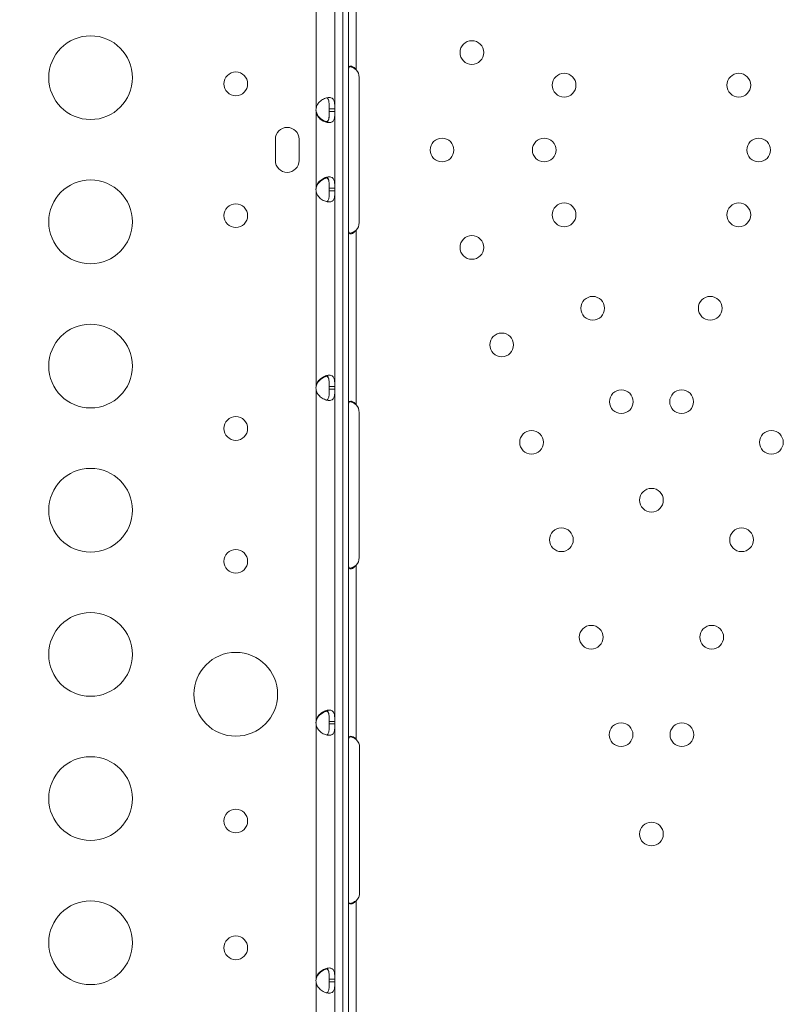
# Model space of a CAD drawing. Units: millimetres. Extents: x 32312 to 49144, y -337 to 18411.
# Drawn here: x 42664 to 42938, y 11619 to 11972 of the extents above; entities that cross this region are included whole.
import ezdxf

# ---------------------------------------------------------------- set-up
doc = ezdxf.new("R2010")
doc.units = ezdxf.units.MM
doc.header["$MEASUREMENT"] = 0
doc.styles.get("Standard").update_dxf_attribs({"font": 'arial.ttf'})
doc.dimstyles.new('OLCU', dxfattribs={"dimtxt": 300, "dimasz": 150, "dimexe": 0.18, "dimexo": 0.0625, "dimgap": 50, "dimtad": 1, "dimdec": 0, "dimlfac": 0.1, "dimrnd": 5, "dimzin": 0, "dimdsep": 46, "dimtxsty": 'Standard', "dimcen": 0.09, "dimse1": 1, "dimse2": 1, "dimadec": 0, "dimazin": 0, "dimtfac": 1, "dimtdec": 0, "dimtofl": 0, "dimtmove": 0, "dimatfit": 3, "dimfxl": 1, "dimtolj": 1, "dimtzin": 0, "dimarcsym": 0})

# ---------------------------------------------------------------- blocks, each defined once
blk = doc.blocks.new('*D28')
at = {"color": 0, "lineweight": -2, "transparency": 16777216}
blk.add_line((40069.01, 18010.48), (43570.54, 18010.48), dxfattribs=at)
at = {"color": 0, "transparency": 16777216}
for points in [[(40069.01, 18035.48), (40069.01, 17985.48), (39919.01, 18010.48)], [(43570.54, 18035.48), (43570.54, 17985.48), (43720.54, 18010.48)]]:
    blk.add_solid(points, dxfattribs=at)
at = {"layer": 'Defpoints', "color": 0, "transparency": 16777216}
for p in [(43720.54, 18010.48), (39919.01, 11927.5), (43720.54, 11567.6)]:
    blk.add_point(p, dxfattribs=at)
at = {"color": 0, "transparency": 16777216, "insert": (41819.78, 18213.75), "char_height": 300, "attachment_point": 5}
blk.add_mtext('\\A1;380', dxfattribs=at)

msp = doc.modelspace()

# ---------------------------------------------------------------- linework, layer by layer
at = {"color": 0, "linetype": 'Continuous', "lineweight": 18}
for p, q in [((42779.54, 11615.37), (42779.54, 12235.37)), ((42781.54, 11615.37), (42781.54, 12235.37)), ((42784.24, 12016.62), (42784.24, 11954.12)), ((42769.89, 11940.12), (42769.89, 12010.27)), ((42776.59, 11940.12), (42776.59, 12010.27)), ((42785.33, 11951.37), (42785.33, 11899.37)), ((42769.89, 11939.21), (42769.89, 11939.46)), ((42769.89, 11911.7), (42769.89, 11939.21)), ((42774.59, 11940.12), (42776.59, 11940.12)), ((42774.59, 11939.21), (42774.59, 11940.12)), ((42776.59, 11939.21), (42774.59, 11939.21)), ((42776.59, 11939.21), (42776.59, 11940.12)), ((42776.59, 11911.7), (42776.59, 11939.21)), ((42755.32, 11921.62), (42755.32, 11929.21)), ((42763.82, 11929.21), (42763.82, 11921.62)), ((42769.89, 11911.45), (42769.89, 11911.7)), ((42769.89, 11840.64), (42769.89, 11910.79)), ((42774.59, 11911.7), (42776.59, 11911.7)), ((42774.59, 11910.79), (42774.59, 11911.7)), ((42776.59, 11910.79), (42774.59, 11910.79)), ((42776.59, 11910.79), (42776.59, 11911.7)), ((42776.59, 11840.64), (42776.59, 11910.79)), ((42784.24, 11896.62), (42784.24, 11834.12)), ((42769.89, 11840.39), (42769.89, 11840.64)), ((42769.89, 11720.7), (42769.89, 11839.73)), ((42774.59, 11840.64), (42776.59, 11840.64)), ((42774.59, 11839.73), (42774.59, 11840.64)), ((42776.59, 11839.73), (42774.59, 11839.73)), ((42776.59, 11839.73), (42776.59, 11840.64)), ((42776.59, 11720.7), (42776.59, 11839.73)), ((42785.33, 11831.37), (42785.33, 11779.37)), ((42784.24, 11776.62), (42784.24, 11714.28)), ((42769.89, 11720.45), (42769.89, 11720.7)), ((42769.89, 11628.35), (42769.89, 11719.79)), ((42774.59, 11720.7), (42776.59, 11720.7)), ((42774.59, 11719.79), (42774.59, 11720.7)), ((42776.59, 11719.79), (42774.59, 11719.79)), ((42776.59, 11719.79), (42776.59, 11720.7)), ((42776.59, 11628.35), (42776.59, 11719.79)), ((42785.5, 11711.37), (42785.5, 11659.37)), ((42784.24, 11656.46), (42784.24, 11600.37)), ((42769.89, 11628.1), (42769.89, 11628.35)), ((42769.89, 11597.6), (42769.89, 11627.44)), ((42774.59, 11628.35), (42776.59, 11628.35)), ((42774.59, 11627.44), (42774.59, 11628.35)), ((42776.59, 11627.44), (42774.59, 11627.44)), ((42776.59, 11627.44), (42776.59, 11628.35)), ((42776.59, 11597.6), (42776.59, 11627.44))]:
    msp.add_line(p, q, dxfattribs=at)
for centre, radius in [((42689.16, 11951.28), 15), ((42825.71, 11960.27), 4.25), ((42741.14, 11949.06), 4.25), ((42858.74, 11948.59), 4.25), ((42815.02, 11925.37), 4.25), ((42851.63, 11925.37), 4.25), ((42689.16, 11899.64), 15), ((42741.14, 11901.86), 4.25), ((42858.74, 11902.15), 4.25), ((42825.71, 11890.47), 4.25), ((42689.16, 11847.99), 15), ((42836.39, 11855.57), 4.25), ((42741.14, 11825.63), 4.25), ((42847.08, 11820.67), 4.25), ((42689.16, 11796.35), 15), ((42857.76, 11785.77), 4.25), ((42741.14, 11778.04), 4.25), ((42689.16, 11744.71), 15), ((42741.14, 11730.41), 15), ((42689.16, 11693.07), 15), ((42741.14, 11685.04), 4.25), ((42689.16, 11641.43), 15), ((42741.14, 11639.62), 4.25)]:
    msp.add_circle(centre, radius, dxfattribs=at)
at = {"lineweight": 18}
for centre in [(42921.31, 11948.59), (42928.42, 11925.37), (42921.31, 11902.15), (42868.98, 11868.68), (42911.07, 11868.68), (42879.23, 11835.22), (42900.82, 11835.22), (42932.97, 11820.67), (42890.02, 11799.94), (42922.29, 11785.77), (42868.44, 11750.87), (42911.6, 11750.87), (42879.13, 11715.96), (42900.92, 11715.96), (42890.02, 11680.37)]:
    msp.add_circle(centre, 4.25, dxfattribs=at)
at = {"color": 0, "linetype": 'Continuous', "lineweight": 18}
for centre, radius, start, end in [((42781.33, 11951.37), 4, 0, 43.4773), ((42774.37, 11939.67), 4.5, 174.1757, 185.8243), ((42774.37, 11939.93), 4.5, 181.8894, 185.9576), ((42759.57, 11929.21), 4.25, 0, 180), ((42759.57, 11921.62), 4.25, 180, 0), ((42774.37, 11911.25), 4.5, 174.1757, 185.8243), ((42774.37, 11910.99), 4.5, 174.0424, 178.1106), ((42781.33, 11899.37), 4, 316.5227, 0), ((42774.37, 11840.19), 4.5, 174.1757, 185.8243), ((42774.37, 11839.93), 4.5, 174.0424, 178.1106), ((42781.33, 11831.37), 4, 0, 43.4068), ((42781.33, 11779.37), 4, 316.5932, 0), ((42774.37, 11720.25), 4.5, 174.1757, 185.8243), ((42774.37, 11719.99), 4.5, 174.0424, 178.1106), ((42781.5, 11711.37), 4, 0, 46.7621), ((42781.5, 11659.37), 4, 313.2379, 0), ((42774.37, 11627.9), 4.5, 174.1757, 185.8243), ((42774.37, 11627.64), 4.5, 174.0424, 178.1106)]:
    msp.add_arc(centre, radius, start, end, dxfattribs=at)
for points, knots in [([(42784.24, 11954.12), (42783.94, 11954.54), (42783.61, 11954.85), (42783.12, 11955.16), (42782.95, 11955.24), (42782.71, 11955.32), (42782.63, 11955.34), (42782.47, 11955.36), (42782.4, 11955.37), (42782.18, 11955.37), (42782.06, 11955.34), (42781.91, 11955.27), (42781.86, 11955.24), (42781.8, 11955.18), (42781.78, 11955.16), (42781.76, 11955.13), (42781.75, 11955.11), (42781.74, 11955.1), (42781.73, 11955.09), (42781.73, 11955.08), (42781.72, 11955.08), (42781.72, 11955.07), (42781.72, 11955.07), (42781.72, 11955.07), (42781.72, 11955.07), (42781.67, 11954.99), (42781.63, 11954.88), (42781.56, 11954.56), (42781.54, 11954.36), (42781.54, 11954.12)], [0, 0, 0, 0, 0.25, 0.25, 0.375, 0.375, 0.4375, 0.4375, 0.5, 0.5, 0.625, 0.625, 0.6875, 0.6875, 0.71875, 0.71875, 0.734375, 0.734375, 0.742188, 0.742188, 0.746094, 0.746094, 0.748047, 0.748047, 0.75, 0.75, 0.875, 0.875, 1, 1, 1, 1]), ([(42784.24, 11954.12), (42783.72, 11954.54), (42783.15, 11954.85), (42782.35, 11955.14), (42782.12, 11955.21), (42781.9, 11955.26)], [0, 0, 0, 0, 0.25, 0.25, 0.3482906, 0.3482906, 0.3482906, 0.3482906]), ([(42769.89, 11940.12), (42769.97, 11940.5), (42770.07, 11940.87), (42770.33, 11941.52), (42770.48, 11941.81), (42770.73, 11942.15), (42770.89, 11942.35), (42771.55, 11943.03), (42772.05, 11943.37), (42773, 11943.86), (42773.48, 11944.02), (42774.18, 11944.15), (42774.42, 11944.17), (42774.85, 11944.17), (42775.05, 11944.15), (42775.58, 11944.02), (42775.85, 11943.86), (42776.16, 11943.48), (42776.25, 11943.33), (42776.39, 11942.98), (42776.44, 11942.78), (42776.57, 11942.07), (42776.57, 11941.62), (42776.59, 11941.13), (42776.59, 11940.62), (42776.59, 11940.12)], [-0.4207, -0.4207, -0.4207, -0.4207, -0.3724699, -0.3724699, -0.3322344, -0.3322344, -0.3186965, -0.3186965, -0.292669, -0.292669, -0.2662975, -0.2662975, -0.2522939, -0.2522939, -0.2382949, -0.2382949, -0.2119025, -0.2119025, -0.1983456, -0.1983456, -0.1844586, -0.1844586, -0.1527541, -0.1527541, -0.000001, -0.000001, -0.000001, -0.000001]), ([(42773.74, 11944.06), (42773.78, 11944.05), (42773.81, 11944.03), (42774.03, 11943.89), (42774.17, 11943.72), (42774.33, 11943.37), (42774.38, 11943.22), (42774.47, 11942.87), (42774.5, 11942.66), (42774.54, 11942.28), (42774.56, 11942.11), (42774.57, 11941.75), (42774.58, 11941.54), (42774.59, 11940.85), (42774.59, 11940.47), (42774.59, 11940.12)], [-0.7773738, -0.7773738, -0.7773738, -0.7773738, -0.7409623, -0.7409623, -0.5613578, -0.5613578, -0.4475357, -0.4475357, -0.3116144, -0.3116144, -0.2136584, -0.2136584, -0.105526, -0.105526, -0.000001, -0.000001, -0.000001, -0.000001]), ([(42769.89, 11939.46), (42769.97, 11939.09), (42770.08, 11938.71), (42770.34, 11938.06), (42770.49, 11937.78), (42770.72, 11937.46), (42770.88, 11937.25), (42771.56, 11936.56), (42772.05, 11936.22), (42772.94, 11935.77), (42773.34, 11935.62), (42773.74, 11935.53)], [-0.4744786, -0.4744786, -0.4744786, -0.4744786, -0.3974735, -0.3974735, -0.3332407, -0.3332407, -0.3186503, -0.3186503, -0.2926271, -0.2926271, -0.2703361, -0.2703361, -0.2703361, -0.2703361]), ([(42776.59, 11939.21), (42776.59, 11938.84), (42776.59, 11938.46), (42776.58, 11937.81), (42776.57, 11937.53), (42776.54, 11937.18), (42776.52, 11936.98), (42776.4, 11936.31), (42776.25, 11935.97), (42775.85, 11935.47), (42775.57, 11935.31), (42775.04, 11935.19), (42774.84, 11935.17), (42774.4, 11935.17), (42774.17, 11935.19), (42773.47, 11935.31), (42772.99, 11935.48), (42772.26, 11935.86), (42772.02, 11936.01), (42771.55, 11936.35), (42771.31, 11936.55), (42770.6, 11937.27), (42770.38, 11937.72), (42770.15, 11938.2), (42770, 11938.71), (42769.89, 11939.21)], [-0.4207, -0.4207, -0.4207, -0.4207, -0.3724699, -0.3724699, -0.3322344, -0.3322344, -0.3186965, -0.3186965, -0.2926689, -0.2926689, -0.2662975, -0.2662975, -0.2522939, -0.2522939, -0.2382949, -0.2382949, -0.2119025, -0.2119025, -0.1983456, -0.1983456, -0.1844586, -0.1844586, -0.1527541, -0.1527541, -0.000001, -0.000001, -0.000001, -0.000001]), ([(42773.2, 11935.43), (42773.2, 11935.43), (42773.21, 11935.43), (42773.46, 11935.43), (42773.68, 11935.48), (42774.04, 11935.71), (42774.17, 11935.88), (42774.34, 11936.23), (42774.39, 11936.39), (42774.47, 11936.74), (42774.51, 11936.95), (42774.55, 11937.33), (42774.56, 11937.5), (42774.57, 11937.84), (42774.58, 11938.05), (42774.59, 11938.76), (42774.59, 11939.13), (42774.59, 11939.48)], [-1.029693, -1.029693, -1.029693, -1.029693, -1.027002, -1.027002, -0.820736, -0.820736, -0.615547, -0.615547, -0.485199, -0.485199, -0.329707, -0.329707, -0.218143, -0.218143, -0.105294, -0.105294, -0.000001, -0.000001, -0.000001, -0.000001]), ([(42774.59, 11939.21), (42774.59, 11938.71), (42774.59, 11938.18), (42774.56, 11937.21), (42774.53, 11936.88), (42774.47, 11936.5), (42774.45, 11936.4), (42774.39, 11936.14), (42774.34, 11935.99), (42774.18, 11935.63), (42774.05, 11935.46), (42773.83, 11935.32), (42773.78, 11935.29), (42773.74, 11935.27)], [-1.8287427, -1.8287427, -1.8287427, -1.8287427, -1.652736, -1.652736, -1.4655719, -1.4655719, -1.3988869, -1.3988869, -1.2838392, -1.2838392, -1.1028288, -1.1028288, -1.0610558, -1.0610558, -1.0610558, -1.0610558]), ([(42769.89, 11911.7), (42769.97, 11912.08), (42770.07, 11912.45), (42770.33, 11913.1), (42770.48, 11913.39), (42770.73, 11913.73), (42770.89, 11913.93), (42771.55, 11914.6), (42772.05, 11914.94), (42773, 11915.44), (42773.48, 11915.6), (42774.18, 11915.73), (42774.42, 11915.75), (42774.85, 11915.75), (42775.05, 11915.73), (42775.58, 11915.6), (42775.85, 11915.44), (42776.16, 11915.06), (42776.25, 11914.91), (42776.39, 11914.56), (42776.44, 11914.36), (42776.57, 11913.65), (42776.57, 11913.2), (42776.59, 11912.71), (42776.59, 11912.2), (42776.59, 11911.7)], [-0.4207, -0.4207, -0.4207, -0.4207, -0.3724699, -0.3724699, -0.3322344, -0.3322344, -0.3186965, -0.3186965, -0.2926689, -0.2926689, -0.2662975, -0.2662975, -0.2522939, -0.2522939, -0.2382949, -0.2382949, -0.2119025, -0.2119025, -0.1983456, -0.1983456, -0.1844586, -0.1844586, -0.1527541, -0.1527541, -0.000001, -0.000001, -0.000001, -0.000001]), ([(42773.74, 11915.38), (42773.34, 11915.29), (42772.93, 11915.15), (42772.27, 11914.8), (42772.03, 11914.65), (42771.55, 11914.31), (42771.32, 11914.11), (42770.61, 11913.4), (42770.39, 11912.95), (42770.15, 11912.46), (42770, 11911.95), (42769.89, 11911.45)], [-0.2344838, -0.2344838, -0.2344838, -0.2344838, -0.2119018, -0.2119018, -0.1983438, -0.1983438, -0.1844508, -0.1844508, -0.1527525, -0.1527525, -0.000001, -0.000001, -0.000001, -0.000001]), ([(42774.59, 11911.43), (42774.59, 11911.93), (42774.59, 11912.46), (42774.56, 11913.44), (42774.54, 11913.76), (42774.47, 11914.14), (42774.46, 11914.24), (42774.39, 11914.5), (42774.34, 11914.66), (42774.18, 11915.02), (42774.05, 11915.19), (42773.69, 11915.43), (42773.48, 11915.48), (42773.22, 11915.49), (42773.21, 11915.49), (42773.2, 11915.49)], [-1.9469754, -1.9469754, -1.9469754, -1.9469754, -1.7570272, -1.7570272, -1.555642, -1.555642, -1.4841841, -1.4841841, -1.3606786, -1.3606786, -1.1667338, -1.1667338, -0.9729601, -0.9729601, -0.9641734, -0.9641734, -0.9641734, -0.9641734]), ([(42773.74, 11915.64), (42773.78, 11915.63), (42773.81, 11915.6), (42774.03, 11915.47), (42774.17, 11915.3), (42774.33, 11914.95), (42774.38, 11914.8), (42774.47, 11914.45), (42774.5, 11914.24), (42774.54, 11913.86), (42774.56, 11913.69), (42774.57, 11913.33), (42774.58, 11913.12), (42774.59, 11912.43), (42774.59, 11912.05), (42774.59, 11911.7)], [-0.7773738, -0.7773738, -0.7773738, -0.7773738, -0.7409623, -0.7409623, -0.5613578, -0.5613578, -0.4475357, -0.4475357, -0.3116144, -0.3116144, -0.2136584, -0.2136584, -0.105526, -0.105526, -0.000001, -0.000001, -0.000001, -0.000001]), ([(42776.59, 11910.79), (42776.59, 11910.42), (42776.59, 11910.04), (42776.58, 11909.39), (42776.57, 11909.1), (42776.54, 11908.76), (42776.52, 11908.56), (42776.4, 11907.89), (42776.25, 11907.55), (42775.85, 11907.05), (42775.57, 11906.89), (42775.04, 11906.77), (42774.84, 11906.75), (42774.4, 11906.75), (42774.17, 11906.77), (42773.47, 11906.89), (42772.99, 11907.06), (42772.26, 11907.44), (42772.02, 11907.59), (42771.55, 11907.93), (42771.31, 11908.13), (42770.6, 11908.85), (42770.38, 11909.29), (42770.15, 11909.78), (42770, 11910.29), (42769.89, 11910.79)], [-0.4207, -0.4207, -0.4207, -0.4207, -0.3724699, -0.3724699, -0.3322344, -0.3322344, -0.3186965, -0.3186965, -0.2926689, -0.2926689, -0.2662975, -0.2662975, -0.2522939, -0.2522939, -0.2382949, -0.2382949, -0.2119025, -0.2119025, -0.1983456, -0.1983456, -0.1844586, -0.1844586, -0.1527541, -0.1527541, -0.000001, -0.000001, -0.000001, -0.000001]), ([(42774.59, 11910.79), (42774.59, 11910.29), (42774.59, 11909.76), (42774.56, 11908.79), (42774.53, 11908.46), (42774.47, 11908.08), (42774.45, 11907.98), (42774.39, 11907.72), (42774.34, 11907.57), (42774.18, 11907.21), (42774.05, 11907.04), (42773.83, 11906.89), (42773.78, 11906.87), (42773.74, 11906.85)], [-1.8287427, -1.8287427, -1.8287427, -1.8287427, -1.652736, -1.652736, -1.4655719, -1.4655719, -1.3988869, -1.3988869, -1.2838392, -1.2838392, -1.1028288, -1.1028288, -1.0610558, -1.0610558, -1.0610558, -1.0610558]), ([(42781.54, 11896.63), (42781.54, 11896.21), (42781.58, 11895.89), (42781.77, 11895.58), (42781.85, 11895.5), (42782.01, 11895.42), (42782.06, 11895.4), (42782.19, 11895.38), (42782.25, 11895.37), (42782.47, 11895.37), (42782.62, 11895.4), (42782.86, 11895.47), (42782.94, 11895.5), (42783.06, 11895.56), (42783.1, 11895.58), (42783.16, 11895.61), (42783.18, 11895.62), (42783.21, 11895.64), (42783.22, 11895.65), (42783.24, 11895.66), (42783.24, 11895.66), (42783.25, 11895.66), (42783.25, 11895.67), (42783.26, 11895.67), (42783.26, 11895.67), (42783.38, 11895.75), (42783.52, 11895.86), (42783.85, 11896.18), (42784.03, 11896.38), (42784.24, 11896.62)], [0, 0, 0, 0, 0.25, 0.25, 0.375, 0.375, 0.4375, 0.4375, 0.5, 0.5, 0.625, 0.625, 0.6875, 0.6875, 0.71875, 0.71875, 0.734375, 0.734375, 0.742188, 0.742188, 0.746094, 0.746094, 0.748047, 0.748047, 0.75, 0.75, 0.875, 0.875, 1, 1, 1, 1]), ([(42781.89, 11895.49), (42781.97, 11895.5), (42782.05, 11895.52), (42782.19, 11895.56), (42782.3, 11895.59), (42782.42, 11895.63), (42782.48, 11895.65), (42782.51, 11895.66), (42782.53, 11895.67), (42782.53, 11895.67), (42782.54, 11895.67), (42782.75, 11895.75), (42783, 11895.86), (42783.56, 11896.18), (42783.88, 11896.38), (42784.24, 11896.62)], [0.6536847, 0.6536847, 0.6536847, 0.6536847, 0.6875, 0.6875, 0.71875, 0.734375, 0.7421875, 0.7460938, 0.7480469, 0.7480469, 0.75, 0.75, 0.875, 0.875, 1, 1, 1, 1]), ([(42769.89, 11840.64), (42769.97, 11841.02), (42770.07, 11841.39), (42770.33, 11842.04), (42770.48, 11842.33), (42770.73, 11842.67), (42770.89, 11842.87), (42771.55, 11843.54), (42772.05, 11843.88), (42773, 11844.38), (42773.48, 11844.54), (42774.18, 11844.67), (42774.42, 11844.69), (42774.85, 11844.69), (42775.05, 11844.67), (42775.58, 11844.54), (42775.85, 11844.38), (42776.16, 11844), (42776.25, 11843.85), (42776.39, 11843.5), (42776.44, 11843.3), (42776.57, 11842.59), (42776.57, 11842.14), (42776.59, 11841.65), (42776.59, 11841.14), (42776.59, 11840.64)], [-0.4207, -0.4207, -0.4207, -0.4207, -0.3724699, -0.3724699, -0.3322344, -0.3322344, -0.3186965, -0.3186965, -0.2926689, -0.2926689, -0.2662975, -0.2662975, -0.2522939, -0.2522939, -0.2382949, -0.2382949, -0.2119025, -0.2119025, -0.1983456, -0.1983456, -0.1844586, -0.1844586, -0.1527541, -0.1527541, -0.000001, -0.000001, -0.000001, -0.000001]), ([(42773.74, 11844.32), (42773.34, 11844.23), (42772.93, 11844.09), (42772.27, 11843.74), (42772.03, 11843.59), (42771.55, 11843.25), (42771.32, 11843.05), (42770.61, 11842.34), (42770.39, 11841.89), (42770.15, 11841.4), (42770, 11840.89), (42769.89, 11840.39)], [-0.2344838, -0.2344838, -0.2344838, -0.2344838, -0.2119018, -0.2119018, -0.1983438, -0.1983438, -0.1844508, -0.1844508, -0.1527525, -0.1527525, -0.000001, -0.000001, -0.000001, -0.000001]), ([(42774.59, 11840.37), (42774.59, 11840.87), (42774.59, 11841.41), (42774.56, 11842.38), (42774.54, 11842.7), (42774.47, 11843.08), (42774.46, 11843.18), (42774.39, 11843.44), (42774.34, 11843.6), (42774.18, 11843.96), (42774.05, 11844.13), (42773.69, 11844.37), (42773.48, 11844.42), (42773.22, 11844.43), (42773.21, 11844.43), (42773.2, 11844.43)], [-1.9469755, -1.9469755, -1.9469755, -1.9469755, -1.7570272, -1.7570272, -1.555642, -1.555642, -1.4841841, -1.4841841, -1.3606786, -1.3606786, -1.1667338, -1.1667338, -0.9729601, -0.9729601, -0.9641735, -0.9641735, -0.9641735, -0.9641735]), ([(42773.74, 11844.58), (42773.78, 11844.57), (42773.81, 11844.54), (42774.03, 11844.41), (42774.17, 11844.24), (42774.33, 11843.89), (42774.38, 11843.74), (42774.47, 11843.39), (42774.5, 11843.18), (42774.54, 11842.8), (42774.56, 11842.63), (42774.57, 11842.27), (42774.58, 11842.06), (42774.59, 11841.37), (42774.59, 11840.99), (42774.59, 11840.64)], [-0.7773738, -0.7773738, -0.7773738, -0.7773738, -0.7409623, -0.7409623, -0.5613578, -0.5613578, -0.4475357, -0.4475357, -0.3116144, -0.3116144, -0.2136584, -0.2136584, -0.105526, -0.105526, -0.000001, -0.000001, -0.000001, -0.000001]), ([(42776.59, 11839.73), (42776.59, 11839.36), (42776.59, 11838.98), (42776.58, 11838.33), (42776.57, 11838.04), (42776.54, 11837.7), (42776.52, 11837.5), (42776.4, 11836.83), (42776.25, 11836.49), (42775.85, 11835.99), (42775.57, 11835.83), (42775.04, 11835.71), (42774.84, 11835.69), (42774.4, 11835.69), (42774.17, 11835.71), (42773.47, 11835.83), (42772.99, 11836), (42772.26, 11836.38), (42772.02, 11836.53), (42771.55, 11836.87), (42771.31, 11837.07), (42770.6, 11837.79), (42770.38, 11838.23), (42770.15, 11838.72), (42770, 11839.23), (42769.89, 11839.73)], [-0.4207, -0.4207, -0.4207, -0.4207, -0.3724699, -0.3724699, -0.3322344, -0.3322344, -0.3186965, -0.3186965, -0.292669, -0.292669, -0.2662975, -0.2662975, -0.2522939, -0.2522939, -0.238295, -0.238295, -0.2119025, -0.2119025, -0.1983456, -0.1983456, -0.1844586, -0.1844586, -0.1527541, -0.1527541, -0.000001, -0.000001, -0.000001, -0.000001]), ([(42774.59, 11839.73), (42774.59, 11839.23), (42774.59, 11838.7), (42774.56, 11837.73), (42774.53, 11837.4), (42774.47, 11837.02), (42774.45, 11836.92), (42774.39, 11836.66), (42774.34, 11836.51), (42774.18, 11836.15), (42774.05, 11835.98), (42773.83, 11835.83), (42773.78, 11835.81), (42773.74, 11835.79)], [-1.8287427, -1.8287427, -1.8287427, -1.8287427, -1.652736, -1.652736, -1.4655719, -1.4655719, -1.3988869, -1.3988869, -1.2838392, -1.2838392, -1.1028288, -1.1028288, -1.0610558, -1.0610558, -1.0610558, -1.0610558]), ([(42784.24, 11834.12), (42783.94, 11834.54), (42783.61, 11834.85), (42783.12, 11835.16), (42782.95, 11835.24), (42782.71, 11835.32), (42782.63, 11835.34), (42782.47, 11835.36), (42782.4, 11835.37), (42782.18, 11835.37), (42782.06, 11835.34), (42781.91, 11835.27), (42781.86, 11835.24), (42781.8, 11835.18), (42781.78, 11835.16), (42781.76, 11835.13), (42781.75, 11835.12), (42781.74, 11835.1), (42781.73, 11835.09), (42781.73, 11835.08), (42781.72, 11835.08), (42781.72, 11835.08), (42781.72, 11835.07), (42781.72, 11835.07), (42781.72, 11835.07), (42781.67, 11834.99), (42781.63, 11834.88), (42781.56, 11834.56), (42781.54, 11834.36), (42781.54, 11834.12)], [0, 0, 0, 0, 0.25, 0.25, 0.375, 0.375, 0.4375, 0.4375, 0.5, 0.5, 0.625, 0.625, 0.6875, 0.6875, 0.71875, 0.71875, 0.734375, 0.734375, 0.742188, 0.742188, 0.746094, 0.746094, 0.748047, 0.748047, 0.75, 0.75, 0.875, 0.875, 1, 1, 1, 1]), ([(42784.24, 11834.12), (42783.72, 11834.54), (42783.15, 11834.85), (42782.35, 11835.14), (42782.12, 11835.21), (42781.9, 11835.26)], [0, 0, 0, 0, 0.25, 0.25, 0.3487472, 0.3487472, 0.3487472, 0.3487472]), ([(42781.54, 11776.62), (42781.54, 11776.2), (42781.58, 11775.89), (42781.77, 11775.58), (42781.85, 11775.5), (42782.01, 11775.42), (42782.06, 11775.4), (42782.19, 11775.38), (42782.25, 11775.37), (42782.47, 11775.37), (42782.62, 11775.4), (42782.86, 11775.47), (42782.94, 11775.5), (42783.06, 11775.56), (42783.1, 11775.58), (42783.16, 11775.61), (42783.18, 11775.63), (42783.21, 11775.64), (42783.22, 11775.65), (42783.24, 11775.66), (42783.24, 11775.66), (42783.25, 11775.67), (42783.25, 11775.67), (42783.26, 11775.67), (42783.26, 11775.67), (42783.38, 11775.75), (42783.52, 11775.86), (42783.85, 11776.18), (42784.03, 11776.38), (42784.24, 11776.62)], [0, 0, 0, 0, 0.25, 0.25, 0.375, 0.375, 0.4375, 0.4375, 0.5, 0.5, 0.625, 0.625, 0.6875, 0.6875, 0.71875, 0.71875, 0.734375, 0.734375, 0.742188, 0.742188, 0.746094, 0.746094, 0.748047, 0.748047, 0.75, 0.75, 0.875, 0.875, 1, 1, 1, 1]), ([(42781.89, 11775.49), (42781.97, 11775.5), (42782.05, 11775.52), (42782.19, 11775.56), (42782.3, 11775.59), (42782.42, 11775.63), (42782.48, 11775.65), (42782.51, 11775.66), (42782.53, 11775.67), (42782.54, 11775.67), (42782.54, 11775.67), (42782.75, 11775.75), (42783, 11775.86), (42783.56, 11776.18), (42783.88, 11776.38), (42784.24, 11776.62)], [0.6532396, 0.6532396, 0.6532396, 0.6532396, 0.6875, 0.6875, 0.71875, 0.734375, 0.7421875, 0.7460938, 0.7480469, 0.7480469, 0.75, 0.75, 0.875, 0.875, 1, 1, 1, 1]), ([(42769.89, 11720.7), (42769.97, 11721.08), (42770.07, 11721.45), (42770.33, 11722.1), (42770.48, 11722.39), (42770.73, 11722.73), (42770.89, 11722.93), (42771.55, 11723.6), (42772.05, 11723.94), (42773, 11724.44), (42773.48, 11724.6), (42774.18, 11724.73), (42774.42, 11724.75), (42774.85, 11724.75), (42775.05, 11724.73), (42775.58, 11724.6), (42775.85, 11724.44), (42776.16, 11724.06), (42776.25, 11723.91), (42776.39, 11723.56), (42776.44, 11723.36), (42776.57, 11722.65), (42776.57, 11722.2), (42776.59, 11721.71), (42776.59, 11721.2), (42776.59, 11720.7)], [-0.4207, -0.4207, -0.4207, -0.4207, -0.3724699, -0.3724699, -0.3322344, -0.3322344, -0.3186965, -0.3186965, -0.292669, -0.292669, -0.2662975, -0.2662975, -0.2522939, -0.2522939, -0.2382949, -0.2382949, -0.2119025, -0.2119025, -0.1983456, -0.1983456, -0.1844586, -0.1844586, -0.1527541, -0.1527541, -0.000001, -0.000001, -0.000001, -0.000001]), ([(42773.74, 11724.38), (42773.34, 11724.29), (42772.93, 11724.15), (42772.27, 11723.8), (42772.03, 11723.65), (42771.55, 11723.31), (42771.32, 11723.11), (42770.61, 11722.4), (42770.39, 11721.95), (42770.15, 11721.46), (42770, 11720.95), (42769.89, 11720.45)], [-0.2344838, -0.2344838, -0.2344838, -0.2344838, -0.2119018, -0.2119018, -0.1983438, -0.1983438, -0.1844508, -0.1844508, -0.1527525, -0.1527525, -0.000001, -0.000001, -0.000001, -0.000001]), ([(42774.59, 11720.43), (42774.59, 11720.93), (42774.59, 11721.47), (42774.56, 11722.44), (42774.54, 11722.76), (42774.47, 11723.14), (42774.46, 11723.24), (42774.39, 11723.5), (42774.34, 11723.66), (42774.18, 11724.02), (42774.05, 11724.19), (42773.69, 11724.43), (42773.48, 11724.48), (42773.22, 11724.49), (42773.21, 11724.49), (42773.2, 11724.49)], [-1.9469755, -1.9469755, -1.9469755, -1.9469755, -1.7570272, -1.7570272, -1.555642, -1.555642, -1.4841841, -1.4841841, -1.3606786, -1.3606786, -1.1667338, -1.1667338, -0.9729601, -0.9729601, -0.9641735, -0.9641735, -0.9641735, -0.9641735]), ([(42773.74, 11724.64), (42773.78, 11724.63), (42773.81, 11724.6), (42774.03, 11724.47), (42774.17, 11724.3), (42774.33, 11723.95), (42774.38, 11723.8), (42774.47, 11723.45), (42774.5, 11723.24), (42774.54, 11722.86), (42774.56, 11722.69), (42774.57, 11722.33), (42774.58, 11722.12), (42774.59, 11721.43), (42774.59, 11721.05), (42774.59, 11720.7)], [-0.7773738, -0.7773738, -0.7773738, -0.7773738, -0.7409623, -0.7409623, -0.5613578, -0.5613578, -0.4475357, -0.4475357, -0.3116144, -0.3116144, -0.2136584, -0.2136584, -0.105526, -0.105526, -0.000001, -0.000001, -0.000001, -0.000001]), ([(42776.59, 11719.79), (42776.59, 11719.42), (42776.59, 11719.04), (42776.58, 11718.39), (42776.57, 11718.1), (42776.54, 11717.76), (42776.52, 11717.56), (42776.4, 11716.89), (42776.25, 11716.55), (42775.85, 11716.05), (42775.57, 11715.89), (42775.04, 11715.77), (42774.84, 11715.75), (42774.4, 11715.75), (42774.17, 11715.77), (42773.47, 11715.89), (42772.99, 11716.06), (42772.26, 11716.44), (42772.02, 11716.59), (42771.55, 11716.93), (42771.31, 11717.13), (42770.6, 11717.85), (42770.38, 11718.29), (42770.15, 11718.78), (42770, 11719.29), (42769.89, 11719.79)], [-0.4207, -0.4207, -0.4207, -0.4207, -0.3724699, -0.3724699, -0.3322344, -0.3322344, -0.3186965, -0.3186965, -0.292669, -0.292669, -0.2662975, -0.2662975, -0.2522939, -0.2522939, -0.2382949, -0.2382949, -0.2119025, -0.2119025, -0.1983456, -0.1983456, -0.1844586, -0.1844586, -0.1527541, -0.1527541, -0.000001, -0.000001, -0.000001, -0.000001]), ([(42774.59, 11719.79), (42774.59, 11719.29), (42774.59, 11718.76), (42774.56, 11717.79), (42774.53, 11717.46), (42774.47, 11717.08), (42774.45, 11716.98), (42774.39, 11716.72), (42774.34, 11716.57), (42774.18, 11716.21), (42774.05, 11716.04), (42773.83, 11715.89), (42773.78, 11715.87), (42773.74, 11715.85)], [-1.8287427, -1.8287427, -1.8287427, -1.8287427, -1.652736, -1.652736, -1.4655719, -1.4655719, -1.3988869, -1.3988869, -1.2838392, -1.2838392, -1.1028288, -1.1028288, -1.0610558, -1.0610558, -1.0610558, -1.0610558]), ([(42784.24, 11714.28), (42783.92, 11714.68), (42783.58, 11714.96), (42782.92, 11715.32), (42782.58, 11715.4), (42782.16, 11715.35), (42782.04, 11715.31), (42781.89, 11715.21), (42781.85, 11715.17), (42781.79, 11715.1), (42781.77, 11715.08), (42781.74, 11715.04), (42781.74, 11715.03), (42781.72, 11715.01), (42781.72, 11715), (42781.71, 11714.99), (42781.71, 11714.99), (42781.71, 11714.98), (42781.71, 11714.98), (42781.71, 11714.98), (42781.71, 11714.98), (42781.66, 11714.89), (42781.62, 11714.76), (42781.56, 11714.41), (42781.54, 11714.2), (42781.54, 11713.93)], [0, 0, 0, 0, 0.25, 0.25, 0.5, 0.5, 0.625, 0.625, 0.6875, 0.6875, 0.71875, 0.71875, 0.734375, 0.734375, 0.742188, 0.742188, 0.746094, 0.746094, 0.748047, 0.748047, 0.75, 0.75, 0.875, 0.875, 1, 1, 1, 1]), ([(42784.24, 11714.28), (42783.69, 11714.68), (42783.1, 11714.96), (42782.34, 11715.2), (42782.17, 11715.24), (42782, 11715.28)], [0, 0, 0, 0, 0.25, 0.25, 0.3256558, 0.3256558, 0.3256558, 0.3256558]), ([(42781.54, 11656.81), (42781.54, 11656.36), (42781.58, 11656.02), (42781.76, 11655.66), (42781.83, 11655.57), (42781.98, 11655.47), (42782.04, 11655.44), (42782.13, 11655.41), (42782.16, 11655.4), (42782.23, 11655.39), (42782.26, 11655.38), (42782.44, 11655.36), (42782.59, 11655.37), (42782.83, 11655.43), (42782.91, 11655.45), (42783.03, 11655.5), (42783.07, 11655.52), (42783.13, 11655.54), (42783.16, 11655.55), (42783.19, 11655.57), (42783.2, 11655.57), (42783.21, 11655.58), (42783.22, 11655.58), (42783.22, 11655.59), (42783.23, 11655.59), (42783.23, 11655.59), (42783.24, 11655.59), (42783.36, 11655.66), (42783.5, 11655.76), (42783.83, 11656.05), (42784.02, 11656.23), (42784.24, 11656.46)], [0, 0, 0, 0, 0.25, 0.25, 0.375, 0.375, 0.4375, 0.4375, 0.46875, 0.46875, 0.5, 0.5, 0.625, 0.625, 0.6875, 0.6875, 0.71875, 0.71875, 0.734375, 0.734375, 0.742188, 0.742188, 0.746094, 0.746094, 0.748047, 0.748047, 0.75, 0.75, 0.875, 0.875, 1, 1, 1, 1]), ([(42781.99, 11655.47), (42782.02, 11655.47), (42782.04, 11655.48), (42782.14, 11655.5), (42782.25, 11655.52), (42782.37, 11655.56), (42782.44, 11655.58), (42782.47, 11655.59), (42782.48, 11655.59), (42782.49, 11655.59), (42782.49, 11655.59), (42782.71, 11655.66), (42782.96, 11655.76), (42783.54, 11656.05), (42783.87, 11656.23), (42784.24, 11656.46)], [0.6756496, 0.6756496, 0.6756496, 0.6756496, 0.6875, 0.6875, 0.71875, 0.734375, 0.7421875, 0.7460937, 0.7480469, 0.7480469, 0.75, 0.75, 0.875, 0.875, 1, 1, 1, 1]), ([(42769.89, 11628.35), (42769.97, 11628.73), (42770.07, 11629.1), (42770.33, 11629.75), (42770.48, 11630.04), (42770.73, 11630.38), (42770.89, 11630.58), (42771.55, 11631.25), (42772.05, 11631.59), (42773, 11632.09), (42773.48, 11632.25), (42774.18, 11632.38), (42774.42, 11632.4), (42774.85, 11632.4), (42775.05, 11632.38), (42775.58, 11632.25), (42775.85, 11632.09), (42776.16, 11631.71), (42776.25, 11631.56), (42776.39, 11631.21), (42776.44, 11631.01), (42776.57, 11630.3), (42776.57, 11629.85), (42776.59, 11629.36), (42776.59, 11628.85), (42776.59, 11628.35)], [-0.4207, -0.4207, -0.4207, -0.4207, -0.3724699, -0.3724699, -0.3322344, -0.3322344, -0.3186965, -0.3186965, -0.2926689, -0.2926689, -0.2662975, -0.2662975, -0.2522939, -0.2522939, -0.2382949, -0.2382949, -0.2119025, -0.2119025, -0.1983456, -0.1983456, -0.1844586, -0.1844586, -0.1527541, -0.1527541, -0.000001, -0.000001, -0.000001, -0.000001]), ([(42773.74, 11632.03), (42773.34, 11631.94), (42772.93, 11631.8), (42772.27, 11631.45), (42772.03, 11631.3), (42771.55, 11630.96), (42771.32, 11630.76), (42770.61, 11630.05), (42770.39, 11629.6), (42770.15, 11629.11), (42770, 11628.6), (42769.89, 11628.1)], [-0.2344838, -0.2344838, -0.2344838, -0.2344838, -0.2119018, -0.2119018, -0.1983438, -0.1983438, -0.1844508, -0.1844508, -0.1527525, -0.1527525, -0.000001, -0.000001, -0.000001, -0.000001]), ([(42774.59, 11628.08), (42774.59, 11628.58), (42774.59, 11629.12), (42774.56, 11630.09), (42774.54, 11630.41), (42774.47, 11630.79), (42774.46, 11630.89), (42774.39, 11631.15), (42774.34, 11631.31), (42774.18, 11631.67), (42774.05, 11631.84), (42773.69, 11632.08), (42773.48, 11632.13), (42773.22, 11632.14), (42773.21, 11632.14), (42773.2, 11632.14)], [-1.9469754, -1.9469754, -1.9469754, -1.9469754, -1.7570272, -1.7570272, -1.555642, -1.555642, -1.4841841, -1.4841841, -1.3606786, -1.3606786, -1.1667338, -1.1667338, -0.9729601, -0.9729601, -0.9641734, -0.9641734, -0.9641734, -0.9641734]), ([(42773.74, 11632.29), (42773.78, 11632.28), (42773.81, 11632.25), (42774.03, 11632.12), (42774.17, 11631.95), (42774.33, 11631.6), (42774.38, 11631.45), (42774.47, 11631.1), (42774.5, 11630.89), (42774.54, 11630.51), (42774.56, 11630.34), (42774.57, 11629.98), (42774.58, 11629.77), (42774.59, 11629.08), (42774.59, 11628.7), (42774.59, 11628.35)], [-0.7773738, -0.7773738, -0.7773738, -0.7773738, -0.7409623, -0.7409623, -0.5613578, -0.5613578, -0.4475357, -0.4475357, -0.3116144, -0.3116144, -0.2136584, -0.2136584, -0.105526, -0.105526, -0.000001, -0.000001, -0.000001, -0.000001]), ([(42776.59, 11627.44), (42776.59, 11627.07), (42776.59, 11626.69), (42776.58, 11626.04), (42776.57, 11625.75), (42776.54, 11625.41), (42776.52, 11625.21), (42776.4, 11624.54), (42776.25, 11624.2), (42775.85, 11623.7), (42775.57, 11623.54), (42775.04, 11623.42), (42774.84, 11623.4), (42774.4, 11623.4), (42774.17, 11623.42), (42773.47, 11623.54), (42772.99, 11623.71), (42772.26, 11624.09), (42772.02, 11624.24), (42771.55, 11624.58), (42771.31, 11624.78), (42770.6, 11625.5), (42770.38, 11625.94), (42770.15, 11626.43), (42770, 11626.94), (42769.89, 11627.44)], [-0.4207, -0.4207, -0.4207, -0.4207, -0.3724699, -0.3724699, -0.3322344, -0.3322344, -0.3186965, -0.3186965, -0.2926689, -0.2926689, -0.2662975, -0.2662975, -0.2522939, -0.2522939, -0.2382949, -0.2382949, -0.2119025, -0.2119025, -0.1983456, -0.1983456, -0.1844586, -0.1844586, -0.1527541, -0.1527541, -0.000001, -0.000001, -0.000001, -0.000001]), ([(42774.59, 11627.44), (42774.59, 11626.94), (42774.59, 11626.41), (42774.56, 11625.44), (42774.53, 11625.11), (42774.47, 11624.73), (42774.45, 11624.63), (42774.39, 11624.37), (42774.34, 11624.22), (42774.18, 11623.86), (42774.05, 11623.69), (42773.83, 11623.54), (42773.78, 11623.52), (42773.74, 11623.5)], [-1.8287427, -1.8287427, -1.8287427, -1.8287427, -1.652736, -1.652736, -1.4655719, -1.4655719, -1.3988869, -1.3988869, -1.2838392, -1.2838392, -1.1028288, -1.1028288, -1.0610558, -1.0610558, -1.0610558, -1.0610558])]:
    msp.add_open_spline(points, degree=3, knots=knots, dxfattribs=at)
for points in [[(42769.89, 11939.46), (42769.94, 11939.12), (42770.01, 11938.75), (42770.11, 11938.41)], [(42770.1, 11912.49), (42770.01, 11912.16), (42769.94, 11911.79), (42769.89, 11911.45)], [(42770.1, 11841.43), (42770.01, 11841.1), (42769.94, 11840.73), (42769.89, 11840.39)], [(42770.1, 11721.49), (42770.01, 11721.16), (42769.94, 11720.79), (42769.89, 11720.45)], [(42770.1, 11629.14), (42770.01, 11628.81), (42769.94, 11628.44), (42769.89, 11628.1)]]:
    msp.add_open_spline(points, degree=3, dxfattribs=at)

# ---------------------------------------------------------------- dimensions: what is measured, and where the dimension line sits
dim = msp.add_linear_dim(base=(43720.54, 18010.48), p1=(39919.01, 11927.5), p2=(43720.54, 11567.6), dimstyle='OLCU')
dim.commit()
dim.dimension.update_dxf_attribs({"geometry": '*D28', "text_midpoint": (41819.78, 18213.75)})

doc.saveas('drawing.dxf')
